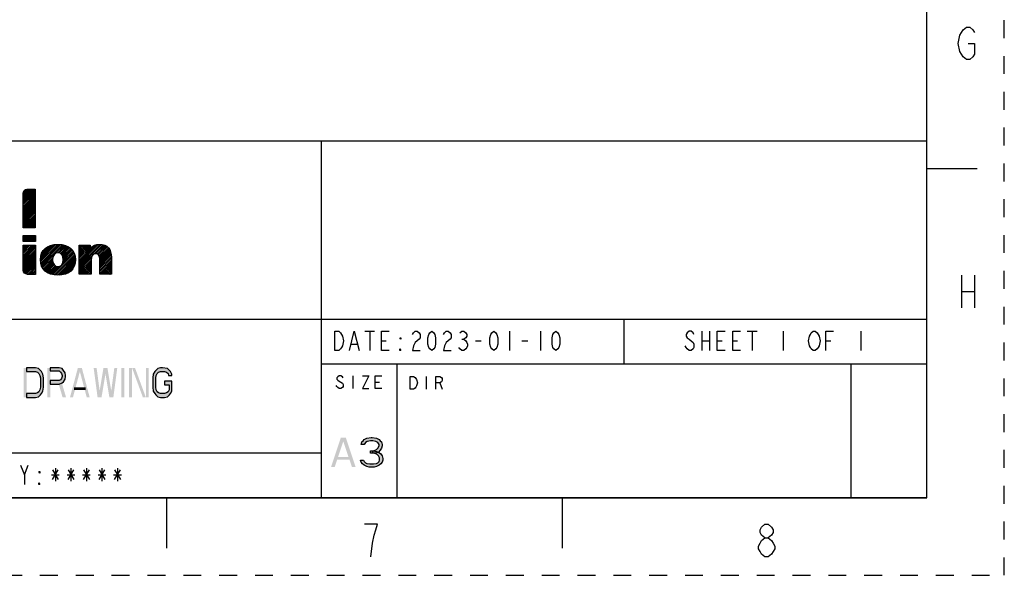
# Model space of a CAD drawing. Units: millimetres. Extents: x 0 to 420, y 0 to 297.
# Drawn here: x 293 to 420, y 0 to 72 of the extents above; entities that cross this region are included whole.
import ezdxf

# ---------------------------------------------------------------- set-up
doc = ezdxf.new("R2010")
doc.units = ezdxf.units.MM
doc.header["$LTSCALE"] = 23.1
doc.linetypes.add('DASHED', pattern=[0.2, 0.1, -0.1])
doc.linetypes.add('HIDDEN', pattern=[0.2, 0.1, -0.1])
doc.layers.get('0').update_dxf_attribs({"linetype": 'CONTINUOUS'})
doc.layers.add('DEFAULT_2', color=8, linetype='HIDDEN')

# ---------------------------------------------------------------- blocks, each defined once
blk = doc.blocks.new('2019_RA_LOGO_TB_BL0', base_point=(273.45, 44.6))
at = {"color": 7, "linetype": 'Continuous'}
for p, q in [((293.5, 48.26), (295.08, 49.83)), ((293.5, 48.47), (294.86, 49.83)), ((293.5, 48.69), (294.64, 49.83)), ((293.5, 48.91), (294.42, 49.83)), ((293.5, 49.13), (294.2, 49.83)), ((293.5, 48.04), (295.08, 49.62)), ((293.51, 49.36), (293.97, 49.82)), ((293.5, 47.82), (295.08, 49.4)), ((293.5, 47.6), (295.08, 49.19)), ((293.5, 47.38), (295.08, 48.97)), ((293.5, 47.17), (295.08, 48.75)), ((293.5, 46.95), (295.08, 48.53)), ((293.5, 46.73), (295.08, 48.31)), ((293.5, 46.51), (295.08, 48.1)), ((293.5, 46.29), (295.08, 47.88)), ((293.5, 46.08), (295.08, 47.66)), ((293.5, 45.86), (295.08, 47.44)), ((293.5, 45.64), (295.08, 47.22)), ((293.5, 45.42), (295.08, 47.01)), ((293.5, 45.2), (295.08, 46.79)), ((293.5, 44.99), (295.08, 46.57)), ((293.55, 44.82), (295.08, 46.35)), ((293.77, 44.82), (295.08, 46.13)), ((293.99, 44.82), (295.08, 45.92)), ((294.21, 44.82), (295.08, 45.7)), ((294.43, 44.82), (295.08, 45.48)), ((294.64, 44.82), (295.08, 45.26)), ((294.86, 44.82), (295.08, 45.04)), ((295.08, 44.82), (295.08, 44.83)), ((293.5, 43.85), (295.1, 43.85)), ((293.5, 43.07), (293.5, 43.85)), ((293.5, 43.25), (294.1, 43.85)), ((293.5, 43.46), (293.89, 43.85)), ((293.5, 43.68), (293.67, 43.85)), ((293.54, 43.07), (294.32, 43.85)), ((293.76, 43.07), (294.54, 43.85)), ((293.98, 43.07), (294.76, 43.85)), ((294.2, 43.07), (294.98, 43.85)), ((294.41, 43.07), (295.1, 43.76)), ((294.63, 43.07), (295.1, 43.54)), ((294.85, 43.07), (295.1, 43.32)), ((295.1, 43.85), (295.1, 43.07)), ((295.1, 43.07), (293.5, 43.07)), ((293.5, 41.06), (295.05, 42.61)), ((293.5, 41.28), (294.83, 42.61)), ((293.5, 41.5), (294.61, 42.61)), ((293.5, 41.72), (294.39, 42.61)), ((293.5, 41.94), (294.17, 42.61)), ((293.5, 42.16), (293.96, 42.61)), ((293.5, 42.37), (293.74, 42.61)), ((293.5, 42.59), (293.52, 42.61)), ((293.5, 40.85), (295.1, 42.45)), ((293.5, 40.63), (295.1, 42.23)), ((293.5, 40.41), (295.1, 42.01)), ((295.07, 43.07), (295.1, 43.1)), ((295.75, 40.69), (297.74, 42.68)), ((295.76, 40.49), (297.97, 42.7)), ((295.76, 40.92), (297.5, 42.66)), ((295.78, 40.29), (298.18, 42.69)), ((295.79, 41.17), (297.22, 42.6)), ((295.82, 40.11), (298.38, 42.67)), ((295.87, 41.47), (296.9, 42.5)), ((295.88, 39.95), (298.58, 42.65)), ((296.16, 41.98), (296.38, 42.2)), ((297.64, 41.5), (298.75, 42.61)), ((297.97, 41.61), (298.93, 42.57)), ((298.17, 41.59), (299.09, 42.51)), ((298.32, 41.52), (299.24, 42.44)), ((298.44, 41.43), (299.38, 42.36)), ((298.54, 41.31), (299.52, 42.28)), ((298.61, 41.16), (299.64, 42.18)), ((298.66, 40.99), (299.75, 42.08)), ((298.69, 40.8), (299.85, 41.96)), ((300.75, 40.03), (303.42, 42.69)), ((300.75, 39.81), (303.62, 42.68)), ((300.75, 40.24), (303.19, 42.68)), ((300.75, 39.59), (303.81, 42.65)), ((300.75, 40.46), (302.93, 42.64)), ((300.75, 41.33), (302.02, 42.61)), ((300.75, 41.55), (301.81, 42.61)), ((300.75, 41.77), (301.59, 42.61)), ((300.75, 41.99), (301.37, 42.61)), ((300.75, 42.21), (301.15, 42.61)), ((300.75, 42.42), (300.93, 42.61)), ((300.75, 40.68), (302.58, 42.51)), ((300.75, 41.12), (302.14, 42.51)), ((300.75, 40.9), (302.14, 42.29)), ((302.85, 41.47), (303.98, 42.6)), ((303.05, 41.45), (304.13, 42.53)), ((303.2, 41.38), (304.27, 42.46)), ((303.29, 41.26), (304.4, 42.36)), ((303.35, 41.1), (304.5, 42.25)), ((303.38, 40.91), (304.6, 42.13)), ((303.39, 40.7), (304.68, 41.99)), ((293.5, 40.19), (295.1, 41.79)), ((293.5, 39.97), (295.1, 41.57)), ((293.5, 39.76), (295.1, 41.36)), ((293.5, 39.54), (295.1, 41.14)), ((293.51, 39.33), (295.1, 40.92)), ((293.56, 39.16), (295.1, 40.7)), ((295.94, 39.79), (297.48, 41.33)), ((296.02, 39.66), (297.33, 40.96)), ((296.1, 39.52), (297.3, 40.72)), ((297.34, 38.8), (300.1, 41.55)), ((297.53, 38.77), (300.16, 41.4)), ((297.73, 38.75), (300.2, 41.22)), ((297.94, 38.74), (300.24, 41.04)), ((298.16, 38.74), (300.25, 40.84)), ((298.63, 40.3), (300.03, 41.7)), ((298.68, 40.58), (299.95, 41.84)), ((300.75, 39.37), (302.29, 40.91)), ((300.75, 39.15), (302.26, 40.66)), ((303.39, 40.48), (304.75, 41.85)), ((303.39, 40.27), (304.8, 41.68)), ((303.39, 40.05), (304.85, 41.51)), ((303.39, 39.83), (304.87, 41.31)), ((303.39, 39.61), (304.89, 41.11)), ((303.39, 39.39), (304.89, 40.9)), ((303.39, 39.18), (304.89, 40.68)), ((293.64, 39.02), (295.1, 40.48)), ((293.76, 38.92), (295.1, 40.27)), ((293.91, 38.85), (295.1, 40.05)), ((294.11, 38.83), (295.1, 39.83)), ((294.32, 38.83), (295.1, 39.61)), ((294.54, 38.83), (295.1, 39.39)), ((296.2, 39.4), (297.32, 40.52)), ((296.31, 39.29), (297.36, 40.34)), ((296.43, 39.19), (297.42, 40.19)), ((296.56, 39.1), (297.51, 40.06)), ((296.7, 39.02), (297.63, 39.95)), ((296.84, 38.95), (297.77, 39.88)), ((297, 38.89), (297.95, 39.84)), ((297.17, 38.84), (298.19, 39.87)), ((298.4, 38.76), (300.25, 40.62)), ((298.65, 38.8), (300.24, 40.39)), ((298.94, 38.87), (300.18, 40.11)), ((299.32, 39.03), (300.05, 39.76)), ((300.75, 38.94), (302.26, 40.44)), ((300.87, 38.84), (302.26, 40.23)), ((301.08, 38.84), (302.26, 40.01)), ((301.3, 38.84), (302.26, 39.79)), ((301.52, 38.84), (302.26, 39.57)), ((301.74, 38.84), (302.26, 39.35)), ((303.39, 38.96), (304.89, 40.46)), ((303.48, 38.84), (304.89, 40.24)), ((303.7, 38.84), (304.89, 40.02)), ((303.92, 38.84), (304.89, 39.81)), ((304.14, 38.84), (304.89, 39.59)), ((304.36, 38.84), (304.89, 39.37)), ((294.76, 38.83), (295.1, 39.18)), ((294.98, 38.83), (295.1, 38.96)), ((301.96, 38.84), (302.26, 39.14)), ((302.18, 38.84), (302.26, 38.92)), ((304.57, 38.84), (304.89, 39.15)), ((304.79, 38.84), (304.89, 38.93))]:
    blk.add_line(p, q, dxfattribs=at)
for points, knots in [([(295.08, 49.83), (295.08, 49.83), (294.04, 49.83), (294.04, 49.83), (293.74, 49.83), (293.5, 49.58), (293.5, 49.28), (293.5, 49.28), (293.5, 49.28), (293.5, 49.28), (293.5, 49.28), (293.5, 44.82), (293.5, 44.82), (293.5, 44.82), (295.08, 44.82), (295.08, 44.82), (295.08, 44.82), (295.08, 49.83), (295.08, 49.83)], [0, 0, 0, 0, 1, 1, 1, 2, 2, 2, 3, 3, 3, 4, 4, 4, 5, 5, 5, 6, 6, 6, 6]), ([(293.5, 39.39), (293.5, 39.08), (293.75, 38.84), (294.05, 38.83), (294.05, 38.83), (295.1, 38.83), (295.1, 38.83), (295.1, 38.83), (295.1, 42.61), (295.1, 42.61), (295.1, 42.61), (293.5, 42.61), (293.5, 42.61), (293.5, 42.61), (293.5, 39.39), (293.5, 39.39)], [0, 0, 0, 0, 1, 1, 1, 2, 2, 2, 3, 3, 3, 4, 4, 4, 5, 5, 5, 5]), ([(298, 42.7), (296.59, 42.7), (295.74, 41.96), (295.74, 40.72), (295.74, 39.47), (296.59, 38.74), (298, 38.74), (299.41, 38.74), (300.26, 39.47), (300.26, 40.71), (300.26, 41.96), (299.41, 42.7), (298, 42.7)], [0, 0, 0, 0, 1, 1, 1, 2, 2, 2, 3, 3, 3, 4, 4, 4, 4]), ([(303.37, 42.7), (302.91, 42.71), (302.46, 42.53), (302.14, 42.19), (302.14, 42.19), (302.14, 42.61), (302.14, 42.61), (302.14, 42.61), (300.75, 42.61), (300.75, 42.61), (300.75, 42.61), (300.75, 38.84), (300.75, 38.84), (300.75, 38.84), (302.26, 38.84), (302.26, 38.84), (302.26, 38.84), (302.26, 40.65), (302.26, 40.65), (302.26, 41.15), (302.5, 41.48), (302.87, 41.48), (303.13, 41.48), (303.39, 41.39), (303.39, 40.77), (303.39, 40.77), (303.39, 38.84), (303.39, 38.84), (303.39, 38.84), (304.89, 38.84), (304.89, 38.84), (304.89, 38.84), (304.89, 41.02), (304.89, 41.02), (304.89, 42.11), (304.35, 42.7), (303.37, 42.7)], [0, 0, 0, 0, 1, 1, 1, 2, 2, 2, 3, 3, 3, 4, 4, 4, 5, 5, 5, 6, 6, 6, 7, 7, 7, 8, 8, 8, 9, 9, 9, 10, 10, 10, 11, 11, 11, 12, 12, 12, 12]), ([(298, 39.84), (297.58, 39.84), (297.3, 40.19), (297.3, 40.72), (297.3, 41.24), (297.58, 41.61), (298, 41.61), (298.41, 41.61), (298.69, 41.26), (298.69, 40.72), (298.69, 40.17), (298.43, 39.84), (298, 39.84), (298, 39.84), (298, 39.84), (298, 39.84)], [0, 0, 0, 0, 1, 1, 1, 2, 2, 2, 3, 3, 3, 4, 4, 4, 5, 5, 5, 5])]:
    blk.add_open_spline(points, degree=3, knots=knots, dxfattribs=at)
blk = doc.blocks.new('*T7')
at = {"color": 7, "linetype": 'Continuous'}
for p, q in [((195.072, 46.0248), (0, 46.0248)), ((0, 0), (0, 46.0248)), ((117.0432, 0), (117.0432, 46.0248)), ((195.072, 0), (195.072, 46.0248)), ((195.072, 23.0124), (0, 23.0124)), ((156.0576, 17.2593), (156.0576, 23.0124)), ((195.072, 17.2593), (117.0432, 17.2593)), ((126.7968, 0), (126.7968, 17.2593)), ((185.3184, 0), (185.3184, 17.2593)), ((117.0432, 5.7531), (0, 5.7531)), ((58.5216, 0), (58.5216, 5.7531)), ((195.072, 0), (0, 0))]:
    blk.add_line(p, q, dxfattribs=at)

msp = doc.modelspace()

# ---------------------------------------------------------------- hatches: boundary and pattern name
at = {"linetype": 'Continuous'}
for points in [[(293.96, 22.954), (295.103, 22.954), (295.484, 23.035), (295.738, 23.278), (295.865, 23.44), (296.056, 23.765), (296.119, 24.251), (296.119, 25.467), (296.056, 25.953), (295.865, 26.278), (295.738, 26.44), (295.484, 26.683), (295.103, 26.764), (293.96, 26.764), (293.96, 26.278), (295.103, 26.278), (295.357, 26.197), (295.548, 26.034), (295.675, 25.791), (295.738, 25.467), (295.738, 24.251), (295.675, 23.927), (295.548, 23.684), (295.357, 23.521), (295.103, 23.44), (293.96, 23.44)], [(297.008, 26.764), (297.008, 26.359), (298.151, 26.359), (298.342, 26.197), (298.469, 26.034), (298.532, 25.791), (298.532, 25.629), (298.469, 25.386), (298.342, 25.224), (298.151, 25.143), (297.008, 25.143), (297.008, 24.656), (298.151, 24.656), (298.532, 24.818), (298.723, 24.981), (298.913, 25.305), (298.977, 25.629), (298.977, 25.791), (298.913, 26.115), (298.723, 26.44), (298.532, 26.683), (298.151, 26.764)], [(312.693, 25.791), (312.693, 25.953), (312.502, 26.278), (312.375, 26.44), (312.121, 26.683), (311.486, 26.764), (311.232, 26.764), (310.851, 26.683), (310.597, 26.44), (310.47, 26.278), (310.28, 25.953), (310.216, 25.467), (310.216, 24.251), (310.28, 23.765), (310.47, 23.44), (310.597, 23.278), (310.851, 23.035), (311.232, 22.954), (311.74, 22.954), (312.121, 23.035), (312.375, 23.278), (312.502, 23.44), (312.693, 23.765), (312.693, 25.062), (311.74, 25.062), (311.74, 24.575), (312.312, 24.575), (312.312, 23.927), (312.185, 23.684), (311.994, 23.521), (311.74, 23.44), (311.232, 23.44), (310.978, 23.521), (310.788, 23.684), (310.661, 23.927), (310.597, 24.251), (310.597, 25.467), (310.661, 25.791), (310.788, 26.034), (310.978, 26.197), (311.232, 26.278), (311.74, 26.278), (311.994, 26.197), (312.185, 26.034), (312.248, 25.791)], [(337.483, 16.874), (337.086, 16.874), (337.166, 17.199), (337.324, 17.361), (337.483, 17.523), (337.801, 17.685), (338.356, 17.766), (338.515, 17.766), (339.071, 17.685), (339.388, 17.523), (339.547, 17.361), (339.706, 17.199), (339.785, 16.874), (339.785, 16.712), (339.706, 16.388), (339.547, 16.145), (339.309, 15.902), (339.071, 15.821), (338.594, 15.739), (338.594, 16.064), (338.912, 16.145), (339.071, 16.226), (339.229, 16.388), (339.388, 16.712), (339.388, 16.874), (339.229, 17.118), (338.991, 17.28), (338.594, 17.361), (338.277, 17.361), (337.88, 17.28), (337.642, 17.118)], [(338.277, 15.739), (338.277, 16.064), (338.594, 16.064), (339.071, 15.983), (339.309, 15.902), (339.626, 15.658), (339.785, 15.415), (339.864, 15.091), (339.864, 14.848), (339.785, 14.605), (339.626, 14.361), (339.388, 14.199), (339.071, 14.037), (338.753, 13.956), (338.118, 13.956), (337.801, 14.037), (337.483, 14.199), (337.245, 14.361), (337.086, 14.605), (337.007, 14.848), (337.404, 14.848), (337.483, 14.686), (337.642, 14.523), (337.801, 14.442), (338.197, 14.361), (338.674, 14.361), (339.071, 14.442), (339.229, 14.523), (339.388, 14.686), (339.467, 14.848), (339.467, 15.172), (339.309, 15.415), (339.15, 15.577), (338.991, 15.658), (338.594, 15.739)]]:
    msp.add_hatch(color=7, dxfattribs=at).paths.add_polyline_path(points)

# ---------------------------------------------------------------- linework, layer by layer
at = {"color": 7, "linetype": 'Continuous'}
for p, q in [((410, 10), (410, 287)), ((410, 52.5), (416.5, 52.5)), ((414.485, 38.722), (414.485, 34.522)), ((416.165, 38.722), (416.165, 34.522)), ((414.485, 36.622), (416.165, 36.622)), ((337.565, 31.488), (338.815, 31.488)), ((338.19, 31.488), (338.19, 28.988)), ((356.19, 31.488), (356.19, 28.988)), ((360.19, 31.488), (360.19, 28.988)), ((380.993, 31.488), (380.993, 28.988)), ((381.993, 31.488), (381.993, 28.988)), ((386.868, 31.488), (388.118, 31.488)), ((387.493, 31.488), (387.493, 28.988)), ((391.493, 31.488), (391.493, 28.988)), ((401.493, 31.488), (401.493, 28.988)), ((335.815, 29.822), (336.565, 29.822)), ((339.69, 30.238), (340.315, 30.238)), ((350.065, 30.447), (350.315, 30.447)), ((351.815, 30.238), (352.565, 30.238)), ((357.815, 30.238), (358.565, 30.238)), ((380.993, 30.238), (381.993, 30.238)), ((382.993, 30.238), (383.618, 30.238)), ((384.993, 30.238), (385.618, 30.238)), ((396.993, 30.238), (397.618, 30.238)), ((336.023, 25.735), (336.023, 24.084)), ((345.473, 25.669), (345.473, 24.018)), ((338.912, 24.91), (339.428, 24.91)), ((347.228, 24.843), (347.537, 24.018)), ((293.669, 12.979), (294.169, 14.229)), ((297.169, 12.979), (298.169, 12.979)), ((297.294, 13.604), (298.044, 12.354)), ((297.294, 12.354), (298.044, 13.604)), ((297.669, 13.812), (297.669, 12.146)), ((299.169, 12.979), (300.169, 12.979)), ((299.294, 13.604), (300.044, 12.354)), ((299.294, 12.354), (300.044, 13.604)), ((299.669, 13.812), (299.669, 12.146)), ((301.169, 12.979), (302.169, 12.979)), ((301.294, 13.604), (302.044, 12.354)), ((301.294, 12.354), (302.044, 13.604)), ((301.669, 13.812), (301.669, 12.146)), ((303.169, 12.979), (304.169, 12.979)), ((303.294, 13.604), (304.044, 12.354)), ((303.294, 12.354), (304.044, 13.604)), ((303.669, 13.812), (303.669, 12.146)), ((305.169, 12.979), (306.169, 12.979)), ((305.294, 13.604), (306.044, 12.354)), ((305.294, 12.354), (306.044, 13.604)), ((305.669, 13.812), (305.669, 12.146)), ((10, 10), (410, 10)), ((312, 10), (312, 3.5)), ((363, 10), (363, 3.5))]:
    msp.add_line(p, q, dxfattribs=at)
for points in [[(414.275, 69.672), (414.695, 70.372), (415.115, 70.722), (415.535, 70.722), (415.955, 70.372), (416.165, 70.022)], [(415.325, 68.622), (416.165, 68.622), (416.165, 67.222), (415.955, 66.872), (415.535, 66.522), (415.115, 66.522), (414.695, 66.872), (414.485, 67.222), (414.275, 67.572), (414.065, 68.622), (414.275, 69.672)], [(333.69, 31.488), (334.19, 31.488), (334.44, 31.28), (334.565, 31.072), (334.69, 30.863), (334.815, 30.238), (334.69, 29.613), (334.565, 29.405), (334.44, 29.197), (334.19, 28.988), (333.69, 28.988), (333.69, 31.488)], [(335.565, 28.988), (336.19, 31.488), (336.815, 28.988)], [(340.69, 28.988), (339.69, 28.988), (339.69, 31.488), (340.69, 31.488)], [(342.19, 30.655), (342.19, 30.447), (342.065, 30.655), (342.19, 30.655)], [(343.69, 31.072), (343.815, 31.28), (344.065, 31.488), (344.315, 31.488), (344.565, 31.28), (344.69, 31.072), (344.69, 30.655), (344.565, 30.447), (344.315, 30.238), (344.065, 30.03), (343.815, 29.613), (343.69, 28.988), (344.69, 28.988)], [(346.19, 28.988), (345.94, 29.197), (345.815, 29.405), (345.69, 29.822), (345.69, 30.655), (345.815, 31.072), (345.94, 31.28), (346.19, 31.488), (346.44, 31.28), (346.565, 31.072), (346.69, 30.655), (346.69, 29.822), (346.565, 29.405), (346.44, 29.197), (346.19, 28.988)], [(347.69, 31.072), (347.815, 31.28), (348.065, 31.488), (348.315, 31.488), (348.565, 31.28), (348.69, 31.072), (348.69, 30.655), (348.565, 30.447), (348.315, 30.238), (348.065, 30.03), (347.815, 29.613), (347.69, 28.988), (348.69, 28.988)], [(349.815, 31.28), (350.065, 31.488), (350.315, 31.488), (350.565, 31.28), (350.69, 31.072), (350.69, 30.863), (350.565, 30.655), (350.315, 30.447), (350.565, 30.238), (350.69, 30.03), (350.815, 29.822), (350.815, 29.613), (350.69, 29.405), (350.565, 29.197), (350.315, 28.988), (350.065, 28.988), (349.815, 29.197), (349.69, 29.405)], [(354.19, 28.988), (353.94, 29.197), (353.815, 29.405), (353.69, 29.822), (353.69, 30.655), (353.815, 31.072), (353.94, 31.28), (354.19, 31.488), (354.44, 31.28), (354.565, 31.072), (354.69, 30.655), (354.69, 29.822), (354.565, 29.405), (354.44, 29.197), (354.19, 28.988)], [(362.19, 28.988), (361.94, 29.197), (361.815, 29.405), (361.69, 29.822), (361.69, 30.655), (361.815, 31.072), (361.94, 31.28), (362.19, 31.488), (362.44, 31.28), (362.565, 31.072), (362.69, 30.655), (362.69, 29.822), (362.565, 29.405), (362.44, 29.197), (362.19, 28.988)], [(379.993, 31.072), (379.868, 31.28), (379.618, 31.488), (379.368, 31.488), (379.118, 31.28), (378.993, 31.072), (378.993, 30.863), (379.118, 30.655), (379.368, 30.447), (379.618, 30.238), (379.868, 30.03), (379.993, 29.822), (379.993, 29.405), (379.868, 29.197), (379.618, 28.988), (379.368, 28.988), (379.118, 29.197), (378.993, 29.405), (378.868, 29.613)], [(383.993, 28.988), (382.993, 28.988), (382.993, 31.488), (383.993, 31.488)], [(385.993, 28.988), (384.993, 28.988), (384.993, 31.488), (385.993, 31.488)], [(395.993, 29.405), (395.868, 29.197), (395.618, 28.988), (395.368, 28.988), (395.118, 29.197), (394.993, 29.405), (394.868, 29.613), (394.743, 30.238), (394.868, 30.863), (394.993, 31.072), (395.118, 31.28), (395.368, 31.488), (395.618, 31.488), (395.868, 31.28), (395.993, 31.072), (396.118, 30.863), (396.243, 30.238), (396.118, 29.613), (395.993, 29.405)], [(396.993, 28.988), (396.993, 31.488), (397.993, 31.488)], [(342.19, 28.988), (342.065, 28.988), (342.065, 29.197), (342.19, 28.988)], [(293.96, 22.954), (295.103, 22.954), (295.484, 23.035), (295.738, 23.278), (295.865, 23.44), (296.056, 23.765), (296.119, 24.251), (296.119, 25.467), (296.056, 25.953), (295.865, 26.278), (295.738, 26.44), (295.484, 26.683), (295.103, 26.764), (293.96, 26.764), (293.96, 26.278), (295.103, 26.278), (295.357, 26.197), (295.548, 26.034), (295.675, 25.791), (295.738, 25.467), (295.738, 24.251), (295.675, 23.927), (295.548, 23.684), (295.357, 23.521), (295.103, 23.44), (293.96, 23.44), (293.96, 22.954)], [(297.008, 26.764), (297.008, 26.359), (298.151, 26.359), (298.342, 26.197), (298.469, 26.034), (298.532, 25.791), (298.532, 25.629), (298.469, 25.386), (298.342, 25.224), (298.151, 25.143), (297.008, 25.143), (297.008, 24.656), (298.151, 24.656), (298.532, 24.818), (298.723, 24.981), (298.913, 25.305), (298.977, 25.629), (298.977, 25.791), (298.913, 26.115), (298.723, 26.44), (298.532, 26.683), (298.151, 26.764), (297.008, 26.764)], [(312.693, 25.791), (312.693, 25.953), (312.502, 26.278), (312.375, 26.44), (312.121, 26.683), (311.486, 26.764), (311.232, 26.764), (310.851, 26.683), (310.597, 26.44), (310.47, 26.278), (310.28, 25.953), (310.216, 25.467), (310.216, 24.251), (310.28, 23.765), (310.47, 23.44), (310.597, 23.278), (310.851, 23.035), (311.232, 22.954), (311.74, 22.954), (312.121, 23.035), (312.375, 23.278), (312.502, 23.44), (312.693, 23.765), (312.693, 25.062), (311.74, 25.062), (311.74, 24.575), (312.312, 24.575), (312.312, 23.927), (312.185, 23.684), (311.994, 23.521), (311.74, 23.44), (311.232, 23.44), (310.978, 23.521), (310.788, 23.684), (310.661, 23.927), (310.597, 24.251), (310.597, 25.467), (310.661, 25.791), (310.788, 26.034), (310.978, 26.197), (311.232, 26.278), (311.74, 26.278), (311.994, 26.197), (312.185, 26.034), (312.248, 25.791), (312.693, 25.791)], [(334.784, 25.46), (334.681, 25.598), (334.475, 25.735), (334.268, 25.735), (334.062, 25.598), (333.959, 25.46), (333.959, 25.323), (334.062, 25.185), (334.268, 25.047), (334.475, 24.91), (334.681, 24.772), (334.784, 24.635), (334.784, 24.359), (334.681, 24.222), (334.475, 24.084), (334.268, 24.084), (334.062, 24.222), (333.959, 24.359), (333.856, 24.497)], [(337.261, 25.735), (338.086, 25.735), (337.261, 24.084), (338.086, 24.084)], [(339.737, 24.084), (338.912, 24.084), (338.912, 25.735), (339.737, 25.735)], [(343.41, 25.669), (343.822, 25.669), (344.029, 25.531)], [(344.029, 25.531), (344.235, 25.256), (344.338, 24.843), (344.235, 24.43), (344.132, 24.293), (344.029, 24.155), (343.822, 24.018), (343.41, 24.018), (343.41, 25.669)], [(346.712, 24.018), (346.712, 25.669), (347.228, 25.669), (347.434, 25.531), (347.537, 25.393), (347.537, 25.118), (347.434, 24.981), (347.228, 24.843), (346.712, 24.843)], [(337.483, 16.874), (337.086, 16.874), (337.166, 17.199), (337.324, 17.361), (337.483, 17.523), (337.801, 17.685), (338.356, 17.766), (338.515, 17.766), (339.071, 17.685), (339.388, 17.523), (339.547, 17.361), (339.706, 17.199), (339.785, 16.874), (339.785, 16.712), (339.706, 16.388), (339.547, 16.145), (339.309, 15.902), (339.071, 15.821), (338.594, 15.739), (338.594, 16.064), (338.912, 16.145), (339.071, 16.226), (339.229, 16.388), (339.388, 16.712), (339.388, 16.874), (339.229, 17.118), (338.991, 17.28), (338.594, 17.361), (338.277, 17.361), (337.88, 17.28), (337.642, 17.118), (337.483, 16.874)], [(338.277, 15.739), (338.277, 16.064), (338.594, 16.064), (339.071, 15.983), (339.309, 15.902), (339.626, 15.658), (339.785, 15.415), (339.864, 15.091), (339.864, 14.848), (339.785, 14.605), (339.626, 14.361), (339.388, 14.199), (339.071, 14.037), (338.753, 13.956), (338.118, 13.956), (337.801, 14.037), (337.483, 14.199), (337.245, 14.361), (337.086, 14.605), (337.007, 14.848), (337.404, 14.848), (337.483, 14.686), (337.642, 14.523), (337.801, 14.442), (338.197, 14.361), (338.674, 14.361), (339.071, 14.442), (339.229, 14.523), (339.388, 14.686), (339.467, 14.848), (339.467, 15.172), (339.309, 15.415), (339.15, 15.577), (338.991, 15.658), (338.594, 15.739), (338.277, 15.739)], [(293.169, 14.229), (293.669, 12.979), (293.669, 11.729)], [(295.669, 13.396), (295.669, 13.187), (295.544, 13.396), (295.669, 13.396)], [(295.669, 11.729), (295.544, 11.729), (295.544, 11.937), (295.669, 11.729)], [(338.348, 2.382), (338.558, 4.132), (338.768, 5.182), (338.978, 5.882), (339.188, 6.582), (337.508, 6.582)], [(389.138, 4.832), (388.718, 5.182), (388.508, 5.532), (388.508, 5.882), (388.718, 6.232), (389.138, 6.582), (389.558, 6.582), (389.978, 6.232), (390.188, 5.882), (390.188, 5.532), (389.978, 5.182), (389.558, 4.832)], [(389.138, 2.382), (388.718, 2.732), (388.508, 3.082), (388.298, 3.432), (388.298, 3.782), (388.508, 4.132), (388.718, 4.482), (389.138, 4.832), (389.558, 4.832), (389.978, 4.482), (390.188, 4.132), (390.398, 3.782), (390.398, 3.432), (390.188, 3.082), (389.978, 2.732), (389.558, 2.382), (389.138, 2.382)]]:
    msp.add_lwpolyline(points, dxfattribs=at)
for points in [[(293.579, 26.764), (293.579, 22.954), (293.96, 26.764), (293.96, 22.954)], [(296.627, 26.764), (296.627, 22.954), (297.008, 26.764), (297.008, 22.954)], [(299.548, 22.954), (300.564, 26.764), (299.929, 22.954), (300.945, 26.764)], [(301.707, 22.954), (302.088, 22.954), (300.691, 26.764), (301.072, 26.764)], [(302.596, 26.764), (303.104, 22.954), (302.977, 26.764), (303.485, 22.954)], [(303.866, 26.764), (303.231, 22.954), (304.247, 26.764), (303.612, 22.954)], [(303.993, 26.764), (304.628, 22.954), (304.374, 26.764), (305.009, 22.954)], [(305.263, 26.764), (304.755, 22.954), (305.644, 26.764), (305.136, 22.954)], [(306.152, 26.764), (306.152, 22.954), (306.533, 26.764), (306.533, 22.954)], [(307.168, 26.764), (307.168, 22.954), (307.549, 26.764), (307.549, 22.954)], [(307.549, 26.764), (308.946, 22.954), (307.93, 26.764), (309.327, 22.954)], [(309.327, 26.764), (309.327, 22.954), (309.708, 26.764), (309.708, 22.954)], [(298.024, 24.9), (298.596, 22.954), (298.469, 24.9), (299.04, 22.954)], [(300.056, 24.251), (300.056, 23.927), (301.58, 24.251), (301.58, 23.927)], [(333.197, 13.956), (334.467, 17.766), (333.673, 13.956), (334.943, 17.766)], [(335.896, 13.956), (336.372, 13.956), (334.625, 17.766), (335.102, 17.766)], [(333.832, 15.253), (333.832, 14.929), (335.737, 15.253), (335.737, 14.929)]]:
    msp.add_solid(points, dxfattribs=at)
at = {"layer": 'DEFAULT_2', "color": 8, "linetype": 'DASHED'}
for p, q in [((420, 0), (420, 297)), ((0, 0), (420, 0))]:
    msp.add_line(p, q, dxfattribs=at)

# ---------------------------------------------------------------- block references
msp.add_blockref('*T7', (214.928, 10))
at = {"color": 7, "linetype": 'Continuous'}
msp.add_blockref('2019_RA_LOGO_TB_BL0', (273.449, 44.595), dxfattribs=at)

doc.saveas('drawing.dxf')
